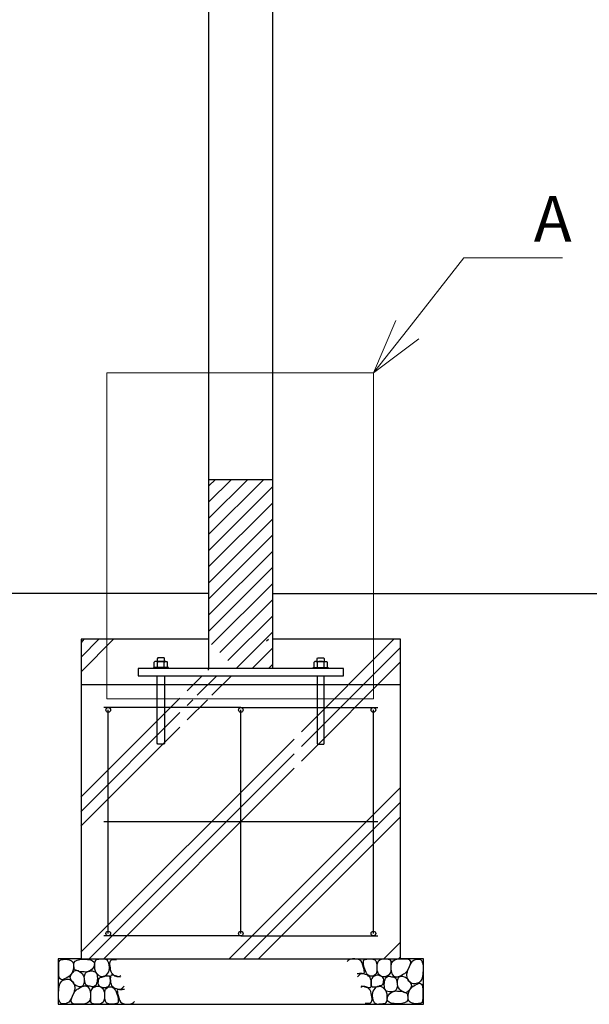
# Model space of a CAD drawing. Extents: x 182862 to 199662, y 8861 to 20741.
# Drawn here: x 189342 to 190591, y 12029 to 14186 of the extents above; entities that cross this region are included whole.
import ezdxf

# ---------------------------------------------------------------- set-up
doc = ezdxf.new("R2010")
doc.units = 0
doc.header["$LTSCALE"] = 50
doc.header["$MEASUREMENT"] = 0
for name, color, linetype, lineweight in [('D-STR-HTXT\u3000旗上げ', 7, 'Continuous', 13), ('D-STR-TXT\u3000文字列', 7, 'Continuous', 13), ('D-STR\u3000構造物外形線', 1, 'Continuous', 25)]:
    doc.layers.add(name, color=color, linetype=linetype, lineweight=lineweight)
doc.styles.add('YOKO_GOTHIC', font='MS Gothic.ttf')

# ---------------------------------------------------------------- blocks, each defined once
blk = doc.blocks.new('_OPEN30')
at = {"color": 0, "linetype": 'ByBlock', "lineweight": -2}
for p, q in [((-1, 0.267949), (0, 0)), ((0, 0), (-1, -0.267949)), ((0, 0), (-1, 0))]:
    blk.add_line(p, q, dxfattribs=at)

msp = doc.modelspace()

# ---------------------------------------------------------------- linework, layer by layer
at = {"layer": 'D-STR-HTXT\u3000旗上げ'}
msp.add_lwpolyline([(190192, 13507.1), (190315.5, 13664.4), (190532, 13664.4)], dxfattribs=at)
at = {"layer": 'D-STR-TXT\u3000文字列', "ltscale": 3}
for p, q in [((189533.1, 13412.7), (190117.9, 13412.7)), ((189533.1, 12698.5), (189533.1, 13412.7)), ((190117.9, 13412.7), (190117.9, 12698.5)), ((190117.9, 12698.5), (189533.1, 12698.5))]:
    msp.add_line(p, q, dxfattribs=at)
at = {"layer": 'D-STR\u3000構造物外形線'}
for p, q in [((189757, 12765.1), (189757, 15829.1)), ((189896.8, 12765.1), (189896.8, 15829.1)), ((189757, 13179.1), (189896.8, 13179.1)), ((189757, 13164.9), (189771.2, 13179.1)), ((189757, 13129.6), (189806.5, 13179.1)), ((189757, 13094.2), (189841.9, 13179.1)), ((189757, 13058.9), (189877.2, 13179.1)), ((189757, 13023.5), (189896.8, 13163.3)), ((189757, 12988.2), (189896.8, 13128)), ((189757, 12952.8), (189896.8, 13092.6)), ((189757, 12917.5), (189896.8, 13057.3)), ((189757, 12882.1), (189896.8, 13021.9)), ((189757, 12846.7), (189896.8, 12986.5)), ((189762.9, 12817.3), (189896.8, 12951.2)), ((189757, 12929.1), (188165.2, 12929.1)), ((189896.8, 12929.1), (191191.4, 12929.1)), ((189780.6, 12799.7), (189896.8, 12915.8)), ((189798.4, 12782.1), (189896.8, 12880.5)), ((189816.8, 12765.1), (189896.8, 12845.1)), ((189757, 12829.1), (189476.9, 12829.1)), ((189476.9, 12829.1), (189476.9, 12129.1)), ((189477.5, 12822.1), (189483.5, 12829.1)), ((189477.5, 12790.1), (189515.5, 12829.1)), ((189477.5, 12758.1), (189547.5, 12829.1)), ((189883.5, 12825.1), (189887.5, 12829.1)), ((190176.9, 12829.1), (189896.8, 12829.1)), ((189959.5, 12626.1), (190162.5, 12829.1)), ((190176.9, 12129.1), (190176.9, 12829.1)), ((189852.1, 12765.1), (189896.8, 12809.8)), ((189959.5, 12594.1), (190176.5, 12811.1)), ((189639, 12780), (189637.3, 12779)), ((189637.3, 12767.1), (189637.3, 12779)), ((189640.9, 12780.4), (189639, 12780)), ((189642.9, 12780), (189640.9, 12780.4)), ((189662.8, 12780.4), (189640.9, 12780.4)), ((189644.6, 12779), (189642.9, 12780)), ((189644.9, 12788), (189643.9, 12786)), ((189643.9, 12786), (189643.9, 12780.4)), ((189644.6, 12779), (189645.8, 12779.5)), ((189644.6, 12767.1), (189644.6, 12779)), ((189658.9, 12788), (189644.9, 12788)), ((189645.8, 12779.5), (189647.8, 12780)), ((189647.8, 12780), (189649.8, 12780.3)), ((189649.8, 12780.3), (189651.9, 12780.4)), ((189651.9, 12780.4), (189653.9, 12780.3)), ((189653.9, 12780.3), (189655.9, 12780)), ((189655.9, 12780), (189657.9, 12779.5)), ((189657.9, 12779.5), (189659.2, 12779)), ((189659.9, 12786), (189658.9, 12788)), ((189659.2, 12779), (189660.9, 12780)), ((189659.2, 12767.1), (189659.2, 12779)), ((189659.9, 12780.4), (189659.9, 12786)), ((189660.9, 12780), (189662.8, 12780.4)), ((189662.8, 12780.4), (189664.8, 12780)), ((189664.8, 12780), (189666.5, 12779)), ((189666.5, 12767.1), (189666.5, 12779)), ((189887.5, 12765.1), (189896.8, 12774.4)), ((189959.5, 12562.1), (190176.5, 12779.1)), ((189989, 12780), (189987.3, 12779)), ((189987.3, 12767.1), (189987.3, 12779)), ((189991, 12780.4), (189989, 12780)), ((189992.9, 12780), (189991, 12780.4)), ((189991, 12780.4), (190012.9, 12780.4)), ((189994.6, 12779), (189992.9, 12780)), ((189993.9, 12786), (189994.9, 12788)), ((189993.9, 12780.4), (189993.9, 12786)), ((189995.9, 12779.5), (189994.6, 12779)), ((189994.6, 12767.1), (189994.6, 12779)), ((189994.9, 12788), (190008.9, 12788)), ((189997.9, 12780), (189995.9, 12779.5)), ((189999.9, 12780.3), (189997.9, 12780)), ((190001.9, 12780.4), (189999.9, 12780.3)), ((190004, 12780.3), (190001.9, 12780.4)), ((190006, 12780), (190004, 12780.3)), ((190008, 12779.5), (190006, 12780)), ((190009.2, 12779), (190008, 12779.5)), ((190008.9, 12788), (190009.9, 12786)), ((190009.2, 12779), (190010.9, 12780)), ((190009.2, 12767.1), (190009.2, 12779)), ((190009.9, 12786), (190009.9, 12780.4)), ((190010.9, 12780), (190012.9, 12780.4)), ((190012.9, 12780.4), (190014.8, 12780)), ((190014.8, 12780), (190016.5, 12779)), ((190016.5, 12767.1), (190016.5, 12779)), ((190051.9, 12765.1), (189601.9, 12765.1)), ((189601.9, 12765.1), (189601.9, 12749.1)), ((189601.9, 12749.1), (190051.9, 12749.1)), ((189637.3, 12767.1), (189635.3, 12767.1)), ((189635.3, 12767.1), (189635.3, 12765.1)), ((189666.5, 12767.1), (189637.3, 12767.1)), ((189643.9, 12601.1), (189643.9, 12749.1)), ((189659.9, 12749.1), (189659.9, 12601.1)), ((189668.5, 12767.1), (189666.5, 12767.1)), ((189668.5, 12765.1), (189668.5, 12767.1)), ((189709.5, 12716.1), (189742.5, 12749.1)), ((189731.5, 12706.1), (189774.5, 12749.1)), ((189754.5, 12761.1), (189756.5, 12763.1)), ((189763.5, 12706.1), (189806.5, 12749.1)), ((189985.3, 12765.1), (189985.3, 12767.1)), ((189985.3, 12767.1), (189987.3, 12767.1)), ((189987.3, 12767.1), (190016.5, 12767.1)), ((189993.9, 12749.1), (189993.9, 12601.1)), ((190009.9, 12601.1), (190009.9, 12749.1)), ((190016.5, 12767.1), (190018.5, 12767.1)), ((190018.5, 12767.1), (190018.5, 12765.1)), ((190051.9, 12749.1), (190051.9, 12765.1)), ((190176.9, 12729.1), (189476.9, 12729.1)), ((189476.5, 12483.1), (189693.5, 12700.1)), ((189709.5, 12684.1), (189721.5, 12696.1)), ((189709.5, 12652.1), (189753.5, 12696.1)), ((189476.5, 12451.1), (189693.5, 12668.1)), ((189826.9, 12679.1), (189526.9, 12679.1)), ((189536.3, 12184.2), (189536.3, 12674)), ((189826.9, 12679.1), (190126.9, 12679.1)), ((189826.9, 12184.1), (189826.9, 12674.1)), ((190117.4, 12184.2), (190117.4, 12674)), ((189476.5, 12419.1), (189693.5, 12636.1)), ((189476.5, 12143.1), (189943.5, 12610.1)), ((189644.9, 12599.1), (189643.9, 12601.1)), ((189658.9, 12599.1), (189644.9, 12599.1)), ((189659.9, 12601.1), (189658.9, 12599.1)), ((189993.9, 12601.1), (189994.9, 12599.1)), ((189994.9, 12599.1), (190008.9, 12599.1)), ((190008.9, 12599.1), (190009.9, 12601.1)), ((189494.5, 12129.1), (189943.5, 12578.1)), ((189526.5, 12129.1), (189943.5, 12546.1)), ((189801.5, 12129.1), (190176.5, 12504.1)), ((189833.5, 12129.1), (190176.5, 12472.1)), ((190126.9, 12429.1), (189526.9, 12429.1)), ((189865.5, 12129.1), (190176.5, 12440.1)), ((189826.9, 12179.1), (189526.9, 12179.1)), ((189826.9, 12179.1), (190126.9, 12179.1)), ((190140.5, 12129.1), (190176.5, 12165.1)), ((189476.9, 12129.1), (189426.9, 12129.1)), ((189426.9, 12129.1), (189426.9, 12029.1)), ((189428.4, 12120.1), (189428.9, 12123.1)), ((189428.9, 12123.1), (189429.9, 12125.1)), ((189429.9, 12125.1), (189430.9, 12125.6)), ((189430.9, 12125.6), (189432.4, 12126.6)), ((189432.4, 12126.6), (189434.4, 12127.1)), ((189434.4, 12127.1), (189437.4, 12127.6)), ((189437.4, 12127.6), (189440.9, 12128.1)), ((189440.9, 12128.1), (189443.9, 12128.1)), ((189443.9, 12128.1), (189447.4, 12127.6)), ((189447.4, 12127.6), (189450.4, 12126.6)), ((189450.4, 12126.6), (189452.9, 12125.6)), ((189452.9, 12125.6), (189455.9, 12124.6)), ((189455.9, 12124.6), (189457.9, 12122.6)), ((189461.4, 12120.6), (189463.9, 12123.6)), ((189463.9, 12123.6), (189467.9, 12126.1)), ((189467.9, 12126.1), (189474.4, 12127.1)), ((189474.4, 12127.1), (189482.9, 12128.1)), ((189476.9, 12129.1), (190176.9, 12129.1)), ((189482.9, 12128.1), (189490.9, 12127.6)), ((189490.9, 12127.6), (189497.4, 12126.6)), ((189497.4, 12126.6), (189501.9, 12124.6)), ((189501.9, 12124.6), (189504.9, 12122.1)), ((189508.4, 12125.1), (189506.9, 12122.6)), ((189509.9, 12126.6), (189508.4, 12125.1)), ((189512.9, 12127.6), (189509.9, 12126.6)), ((189515.4, 12127.6), (189512.9, 12127.6)), ((189518.4, 12128.1), (189515.4, 12127.6)), ((189521.4, 12128.1), (189518.4, 12128.1)), ((189524.4, 12128.1), (189521.4, 12128.1)), ((189527.4, 12128.6), (189524.4, 12128.1)), ((189529.9, 12128.1), (189527.4, 12128.6)), ((189532.4, 12126.6), (189529.9, 12128.1)), ((189534.4, 12125.1), (189532.4, 12126.6)), ((189536.4, 12122.1), (189534.4, 12125.1)), ((189540.4, 12123.6), (189539.9, 12121.6)), ((189541.4, 12124.6), (189540.4, 12123.6)), ((189542.9, 12125.6), (189541.4, 12124.6)), ((189545.9, 12126.6), (189542.9, 12125.6)), ((189549.4, 12126.6), (189545.9, 12126.6)), ((189554.4, 12126.6), (189549.4, 12126.6)), ((190061.9, 12125.1), (190059.9, 12122.6)), ((190064.4, 12126.6), (190061.9, 12125.1)), ((190067.9, 12128.1), (190064.4, 12126.6)), ((190071.9, 12128.6), (190067.9, 12128.1)), ((190076.9, 12128.6), (190071.9, 12128.6)), ((190082.4, 12128.1), (190076.9, 12128.6)), ((190086.9, 12126.6), (190082.4, 12128.1)), ((190090.4, 12123.6), (190086.9, 12126.6)), ((190092.9, 12120.1), (190090.4, 12123.6)), ((190095.4, 12123.6), (190095.9, 12125.1)), ((190095.4, 12121.1), (190095.4, 12123.6)), ((190095.9, 12125.1), (190097.4, 12126.6)), ((190097.4, 12126.6), (190099.4, 12127.6)), ((190099.4, 12127.6), (190102.9, 12128.1)), ((190102.9, 12128.1), (190106.9, 12128.6)), ((190106.9, 12128.6), (190111.4, 12128.6)), ((190111.4, 12128.6), (190116.4, 12128.1)), ((190116.4, 12128.1), (190120.4, 12126.6)), ((190120.4, 12126.6), (190122.9, 12124.1)), ((190122.9, 12124.1), (190124.4, 12120.1)), ((190126.9, 12120.6), (190128.4, 12124.1)), ((190128.4, 12124.1), (190131.4, 12126.6)), ((190131.4, 12126.6), (190134.9, 12128.1)), ((190134.9, 12128.1), (190138.9, 12128.6)), ((190138.9, 12128.6), (190143.4, 12128.6)), ((190143.4, 12128.6), (190147.4, 12128.6)), ((190147.4, 12128.6), (190149.9, 12128.1)), ((190149.9, 12128.1), (190152.4, 12127.6)), ((190152.4, 12127.6), (190153.4, 12126.6)), ((190153.4, 12126.6), (190154.4, 12125.6)), ((190154.4, 12125.6), (190155.4, 12123.6)), ((190155.4, 12123.6), (190155.9, 12120.6)), ((190157.9, 12120.1), (190159.9, 12123.6)), ((190159.9, 12123.6), (190162.9, 12126.1)), ((190162.9, 12126.1), (190166.9, 12127.6)), ((190166.9, 12127.6), (190171.9, 12128.6)), ((190171.9, 12128.6), (190177.9, 12129.1)), ((190172.5, 12129.1), (190176.5, 12133.1)), ((190226.9, 12129.1), (190176.9, 12129.1)), ((190177.9, 12129.1), (190184.4, 12129.1)), ((190184.4, 12129.1), (190189.4, 12129.1)), ((190189.4, 12129.1), (190193.4, 12128.1)), ((190193.4, 12128.1), (190195.9, 12127.1)), ((190195.9, 12127.1), (190197.4, 12125.1)), ((190197.4, 12125.1), (190198.4, 12123.1)), ((190198.4, 12123.1), (190198.4, 12120.6)), ((190201.4, 12121.6), (190203.9, 12124.1)), ((190203.9, 12124.1), (190206.4, 12126.1)), ((190206.4, 12126.1), (190209.4, 12127.6)), ((190209.4, 12127.6), (190212.9, 12128.1)), ((190212.9, 12128.1), (190216.4, 12128.1)), ((190216.4, 12128.1), (190220.4, 12127.1)), ((190220.4, 12127.1), (190223.4, 12124.1)), ((190223.4, 12124.1), (190225.4, 12119.6)), ((190226.9, 12029.1), (190226.9, 12129.1)), ((189427.9, 12116.1), (189428.4, 12120.1)), ((189427.9, 12110.1), (189427.9, 12116.1)), ((189427.9, 12103.6), (189427.9, 12110.1)), ((189427.9, 12096.6), (189427.9, 12103.6)), ((189458.4, 12102.6), (189456.9, 12098.1)), ((189457.9, 12122.6), (189459.4, 12119.6)), ((189459.9, 12107.6), (189458.4, 12102.6)), ((189459.4, 12119.6), (189459.9, 12116.1)), ((189459.9, 12116.1), (189459.9, 12112.1)), ((189459.9, 12112.1), (189459.9, 12107.6)), ((189459.9, 12100.6), (189461.9, 12102.1)), ((189460.9, 12117.1), (189461.4, 12120.6)), ((189460.9, 12113.1), (189460.9, 12117.1)), ((189461.4, 12110.1), (189460.9, 12113.1)), ((189461.9, 12107.6), (189461.4, 12110.1)), ((189462.4, 12105.6), (189461.9, 12107.6)), ((189461.9, 12102.1), (189464.4, 12103.1)), ((189463.4, 12105.1), (189462.4, 12105.6)), ((189463.9, 12104.1), (189463.4, 12105.1)), ((189464.9, 12103.6), (189463.9, 12104.1)), ((189464.4, 12103.1), (189466.9, 12103.6)), ((189466.4, 12103.1), (189464.9, 12103.6)), ((189468.4, 12102.6), (189466.4, 12103.1)), ((189466.9, 12103.6), (189468.9, 12103.1)), ((189470.9, 12102.1), (189468.4, 12102.6)), ((189468.9, 12103.1), (189471.4, 12102.1)), ((189472.9, 12101.1), (189470.9, 12102.1)), ((189471.4, 12102.1), (189473.9, 12100.6)), ((189495.4, 12102.1), (189492.4, 12101.1)), ((189492.4, 12101.1), (189495.9, 12101.6)), ((189498.4, 12104.1), (189495.4, 12102.1)), ((189495.9, 12101.6), (189498.9, 12102.1)), ((189500.9, 12106.1), (189498.4, 12104.1)), ((189498.9, 12102.1), (189501.9, 12102.1)), ((189502.9, 12108.1), (189500.9, 12106.1)), ((189501.9, 12102.1), (189504.9, 12101.1)), ((189504.4, 12111.1), (189502.9, 12108.1)), ((189505.4, 12114.6), (189504.4, 12111.1)), ((189504.9, 12122.1), (189505.9, 12118.6)), ((189505.9, 12118.6), (189505.4, 12114.6)), ((189506.9, 12122.6), (189505.9, 12119.1)), ((189505.9, 12119.1), (189505.9, 12115.1)), ((189505.9, 12115.1), (189505.9, 12110.6)), ((189505.9, 12110.6), (189506.4, 12106.6)), ((189506.4, 12106.6), (189507.4, 12102.6)), ((189507.4, 12102.6), (189509.4, 12099.1)), ((189537.9, 12119.1), (189536.4, 12122.1)), ((189537.4, 12100.6), (189538.4, 12104.1)), ((189538.4, 12115.1), (189537.9, 12119.1)), ((189538.9, 12111.1), (189538.4, 12115.1)), ((189538.4, 12104.1), (189538.9, 12107.6)), ((189538.9, 12107.6), (189538.9, 12111.1)), ((189539.9, 12121.6), (189539.4, 12119.1)), ((189539.4, 12119.1), (189539.4, 12116.1)), ((189539.4, 12116.1), (189539.9, 12112.6)), ((189539.9, 12112.6), (189540.4, 12109.1)), ((189540.4, 12109.1), (189540.9, 12105.1)), ((189540.9, 12105.1), (189541.9, 12101.1)), ((190094.4, 12114.6), (190092.9, 12120.1)), ((190095.9, 12109.6), (190094.4, 12114.6)), ((190095.4, 12118.1), (190095.4, 12121.1)), ((190095.9, 12114.6), (190095.4, 12118.1)), ((190096.9, 12110.1), (190095.9, 12114.6)), ((190096.9, 12105.6), (190095.9, 12109.6)), ((190098.4, 12106.1), (190096.9, 12110.1)), ((190097.4, 12102.1), (190096.9, 12105.6)), ((190097.9, 12099.6), (190097.4, 12102.1)), ((190099.9, 12102.1), (190098.4, 12106.1)), ((190101.4, 12099.1), (190099.9, 12102.1)), ((190124.4, 12120.1), (190124.9, 12115.1)), ((190124.9, 12102.6), (190124.4, 12099.6)), ((190124.9, 12115.1), (190124.9, 12110.1)), ((190124.9, 12110.1), (190124.9, 12106.1)), ((190124.9, 12106.1), (190124.9, 12102.6)), ((190125.4, 12116.1), (190126.9, 12120.6)), ((190125.4, 12111.6), (190125.4, 12116.1)), ((190125.4, 12107.1), (190125.4, 12111.6)), ((190125.9, 12103.1), (190125.4, 12107.1)), ((190126.9, 12099.6), (190125.9, 12103.1)), ((190155.4, 12102.6), (190154.9, 12099.1)), ((190155.9, 12107.1), (190155.4, 12102.6)), ((190155.9, 12120.6), (190155.9, 12116.6)), ((190155.9, 12116.6), (190155.9, 12111.6)), ((190155.9, 12111.6), (190155.9, 12107.1)), ((190156.4, 12113.6), (190156.9, 12117.1)), ((190156.4, 12109.6), (190156.4, 12113.6)), ((190156.4, 12106.1), (190156.4, 12109.6)), ((190156.9, 12102.1), (190156.4, 12106.1)), ((190156.9, 12117.1), (190157.9, 12120.1)), ((190157.9, 12098.6), (190156.9, 12102.1)), ((190191.9, 12103.1), (190189.9, 12100.1)), ((190193.9, 12106.6), (190191.9, 12103.1)), ((190191.9, 12100.1), (190192.9, 12104.1)), ((190192.9, 12104.1), (190194.9, 12108.6)), ((190195.4, 12110.1), (190193.9, 12106.6)), ((190194.9, 12108.6), (190196.4, 12112.1)), ((190197.4, 12114.1), (190195.4, 12110.1)), ((190196.4, 12112.1), (190197.9, 12115.6)), ((190197.9, 12117.6), (190197.4, 12114.1)), ((190198.4, 12120.6), (190197.9, 12117.6)), ((190197.9, 12115.6), (190199.9, 12119.1)), ((190199.9, 12119.1), (190201.4, 12121.6)), ((190225.4, 12119.6), (190226.4, 12113.1)), ((190226.4, 12104.6), (190225.9, 12096.6)), ((190226.4, 12113.1), (190226.4, 12104.6)), ((189428.4, 12091.1), (189427.9, 12096.6)), ((189429.4, 12087.1), (189428.4, 12091.1)), ((189430.9, 12084.6), (189429.4, 12087.1)), ((189432.9, 12083.6), (189430.9, 12084.6)), ((189434.9, 12083.1), (189432.9, 12083.6)), ((189432.9, 12078.1), (189436.4, 12081.1)), ((189437.4, 12083.6), (189434.9, 12083.1)), ((189436.4, 12081.1), (189439.4, 12082.6)), ((189440.4, 12084.6), (189437.4, 12083.6)), ((189439.4, 12082.6), (189442.9, 12083.6)), ((189443.9, 12086.1), (189440.4, 12084.6)), ((189442.9, 12083.6), (189445.9, 12084.1)), ((189447.9, 12088.6), (189443.9, 12086.1)), ((189445.9, 12084.1), (189448.9, 12084.1)), ((189451.4, 12091.1), (189447.9, 12088.6)), ((189448.9, 12084.1), (189451.9, 12083.6)), ((189454.4, 12094.1), (189451.4, 12091.1)), ((189451.9, 12083.6), (189454.4, 12082.1)), ((189452.9, 12088.6), (189453.4, 12090.6)), ((189452.9, 12087.1), (189452.9, 12088.6)), ((189453.4, 12086.1), (189452.9, 12087.1)), ((189453.4, 12090.6), (189454.4, 12093.1)), ((189453.9, 12084.6), (189453.4, 12086.1)), ((189454.9, 12083.1), (189453.9, 12084.6)), ((189456.9, 12098.1), (189454.4, 12094.1)), ((189454.4, 12093.1), (189456.4, 12096.1)), ((189454.4, 12082.1), (189456.4, 12080.6)), ((189455.9, 12081.1), (189454.9, 12083.1)), ((189457.4, 12079.1), (189455.9, 12081.1)), ((189456.4, 12096.1), (189457.9, 12098.6)), ((189456.4, 12080.6), (189458.4, 12078.6)), ((189457.9, 12098.6), (189459.9, 12100.6)), ((189475.4, 12100.6), (189472.9, 12101.1)), ((189473.9, 12100.6), (189476.4, 12098.6)), ((189478.4, 12100.6), (189475.4, 12100.6)), ((189476.4, 12098.6), (189479.4, 12096.1)), ((189480.9, 12100.1), (189478.4, 12100.6)), ((189479.4, 12096.1), (189481.4, 12092.6)), ((189483.9, 12100.1), (189480.9, 12100.1)), ((189481.4, 12092.6), (189482.9, 12089.1)), ((189482.9, 12089.1), (189483.9, 12085.6)), ((189483.9, 12081.1), (189483.4, 12077.1)), ((189486.4, 12099.6), (189483.9, 12100.1)), ((189483.9, 12089.6), (189484.9, 12093.6)), ((189484.4, 12084.6), (189483.9, 12089.6)), ((189483.9, 12085.6), (189483.9, 12081.1)), ((189484.9, 12079.1), (189484.4, 12084.6)), ((189484.9, 12093.6), (189486.4, 12097.1)), ((189489.4, 12100.1), (189486.4, 12099.6)), ((189486.4, 12097.1), (189488.9, 12099.6)), ((189488.9, 12099.6), (189492.4, 12101.1)), ((189492.4, 12101.1), (189489.4, 12100.1)), ((189504.9, 12101.1), (189507.4, 12100.6)), ((189507.4, 12100.6), (189508.9, 12098.6)), ((189508.9, 12098.6), (189510.9, 12096.6)), ((189509.4, 12099.1), (189511.4, 12096.6)), ((189510.9, 12096.6), (189511.9, 12093.6)), ((189511.4, 12096.6), (189513.4, 12094.1)), ((189511.9, 12093.6), (189512.4, 12090.1)), ((189512.4, 12081.6), (189511.9, 12078.1)), ((189512.4, 12090.1), (189512.9, 12086.1)), ((189512.9, 12086.1), (189512.4, 12081.6)), ((189513.4, 12094.1), (189515.9, 12092.1)), ((189514.4, 12081.1), (189513.9, 12078.6)), ((189514.9, 12083.6), (189514.4, 12081.1)), ((189515.9, 12085.6), (189514.9, 12083.6)), ((189515.9, 12092.1), (189518.9, 12090.6)), ((189517.4, 12086.6), (189515.9, 12085.6)), ((189518.9, 12087.6), (189517.4, 12086.6)), ((189518.9, 12090.6), (189521.9, 12090.1)), ((189520.4, 12087.6), (189518.9, 12087.6)), ((189522.4, 12088.1), (189520.4, 12087.6)), ((189521.9, 12090.1), (189525.4, 12090.6)), ((189524.4, 12089.1), (189522.4, 12088.1)), ((189526.9, 12089.6), (189524.4, 12089.1)), ((189525.4, 12090.6), (189528.4, 12091.1)), ((189529.9, 12090.6), (189526.9, 12089.6)), ((189528.4, 12091.1), (189531.4, 12092.6)), ((189532.4, 12091.1), (189529.9, 12090.6)), ((189531.4, 12092.6), (189533.4, 12094.6)), ((189534.4, 12091.1), (189532.4, 12091.1)), ((189533.4, 12094.6), (189535.4, 12097.1)), ((189536.4, 12091.1), (189534.4, 12091.1)), ((189535.4, 12097.1), (189537.4, 12100.6)), ((189537.9, 12091.1), (189536.4, 12091.1)), ((189539.4, 12090.6), (189537.9, 12091.1)), ((189539.9, 12089.1), (189539.4, 12090.6)), ((189540.9, 12087.6), (189539.9, 12089.1)), ((189540.9, 12085.1), (189540.9, 12087.6)), ((189541.4, 12087.6), (189540.9, 12084.6)), ((189541.4, 12082.6), (189540.9, 12085.1)), ((189540.9, 12084.6), (189541.4, 12081.1)), ((189541.9, 12091.6), (189541.4, 12090.1)), ((189541.4, 12090.1), (189541.4, 12087.6)), ((189541.4, 12079.1), (189541.4, 12082.6)), ((189541.4, 12081.1), (189541.4, 12077.1)), ((189541.9, 12101.1), (189543.4, 12098.1)), ((189542.9, 12092.6), (189541.9, 12091.6)), ((189543.9, 12092.6), (189542.9, 12092.6)), ((189543.4, 12098.1), (189545.4, 12095.6)), ((189544.9, 12092.6), (189543.9, 12092.6)), ((189546.9, 12092.6), (189544.9, 12092.6)), ((189545.4, 12095.6), (189547.9, 12093.6)), ((189549.4, 12092.1), (189546.9, 12092.6)), ((189547.9, 12093.6), (189549.9, 12091.6)), ((189552.4, 12091.6), (189549.4, 12092.1)), ((189549.9, 12091.6), (189552.9, 12090.6)), ((189554.9, 12090.6), (189552.4, 12091.6)), ((189552.9, 12090.6), (189555.4, 12090.1)), ((189557.9, 12089.6), (189554.9, 12090.6)), ((189555.4, 12090.1), (189558.4, 12090.1)), ((189560.4, 12089.1), (189557.9, 12089.6)), ((189558.4, 12090.1), (189561.4, 12091.1)), ((189563.4, 12088.6), (189560.4, 12089.1)), ((189561.4, 12091.1), (189563.9, 12092.1)), ((190081.9, 12096.6), (190084.4, 12096.6)), ((190085.4, 12092.1), (190082.9, 12089.6)), ((190084.4, 12096.6), (190085.9, 12096.6)), ((190087.4, 12094.1), (190085.4, 12092.1)), ((190085.9, 12096.6), (190087.9, 12097.1)), ((190089.9, 12095.6), (190087.4, 12094.1)), ((190087.9, 12097.1), (190089.4, 12097.1)), ((190089.4, 12097.1), (190090.9, 12097.1)), ((190092.4, 12096.1), (190089.9, 12095.6)), ((190090.9, 12097.1), (190092.4, 12097.1)), ((190092.4, 12097.1), (190093.4, 12096.6)), ((190094.9, 12095.6), (190092.4, 12096.1)), ((190093.4, 12096.6), (190094.9, 12096.6)), ((190094.9, 12096.6), (190095.9, 12096.6)), ((190097.9, 12095.1), (190094.9, 12095.6)), ((190095.9, 12096.6), (190096.9, 12097.1)), ((190096.9, 12097.1), (190097.4, 12097.6)), ((190097.4, 12098.1), (190097.9, 12099.6)), ((190097.4, 12097.6), (190097.4, 12098.1)), ((190100.4, 12094.6), (190097.9, 12095.1)), ((190102.9, 12093.6), (190100.4, 12094.6)), ((190103.4, 12096.1), (190101.4, 12099.1)), ((190104.9, 12092.6), (190102.9, 12093.6)), ((190105.4, 12093.6), (190103.4, 12096.1)), ((190106.9, 12091.1), (190104.9, 12092.6)), ((190107.9, 12092.1), (190105.4, 12093.6)), ((190108.9, 12089.6), (190106.9, 12091.1)), ((190109.9, 12091.1), (190107.9, 12092.1)), ((190110.4, 12087.6), (190108.9, 12089.6)), ((190112.4, 12090.6), (190109.9, 12091.1)), ((190111.4, 12084.6), (190110.4, 12087.6)), ((190112.4, 12081.1), (190111.4, 12084.6)), ((190114.9, 12090.6), (190112.4, 12090.6)), ((190112.9, 12083.1), (190112.4, 12079.1)), ((190112.4, 12077.1), (190112.4, 12081.1)), ((190113.9, 12085.6), (190112.9, 12083.1)), ((190115.4, 12088.1), (190113.9, 12085.6)), ((190116.9, 12091.1), (190114.9, 12090.6)), ((190117.4, 12090.1), (190115.4, 12088.1)), ((190119.4, 12092.6), (190116.9, 12091.1)), ((190119.9, 12091.1), (190117.4, 12090.1)), ((190120.9, 12093.6), (190119.4, 12092.6)), ((190122.9, 12092.1), (190119.9, 12091.1)), ((190122.4, 12095.1), (190120.9, 12093.6)), ((190123.4, 12096.1), (190122.4, 12095.1)), ((190125.9, 12092.6), (190122.9, 12092.1)), ((190123.9, 12097.6), (190123.4, 12096.1)), ((190124.4, 12099.6), (190123.9, 12097.6)), ((190128.4, 12092.6), (190125.9, 12092.6)), ((190128.4, 12096.1), (190126.9, 12099.6)), ((190130.4, 12093.6), (190128.4, 12096.1)), ((190131.4, 12091.6), (190128.4, 12092.6)), ((190132.9, 12091.6), (190130.4, 12093.6)), ((190133.9, 12090.6), (190131.4, 12091.6)), ((190134.9, 12090.1), (190132.9, 12091.6)), ((190136.4, 12089.6), (190133.9, 12090.6)), ((190137.9, 12089.6), (190134.9, 12090.1)), ((190138.4, 12087.6), (190136.4, 12089.6)), ((190140.4, 12089.1), (190137.9, 12089.6)), ((190139.9, 12085.6), (190138.4, 12087.6)), ((190140.4, 12082.6), (190139.9, 12085.6)), ((190139.9, 12079.6), (190140.4, 12082.6)), ((190143.4, 12089.6), (190140.4, 12089.1)), ((190141.4, 12076.6), (190141.9, 12080.1)), ((190141.9, 12080.1), (190142.9, 12083.6)), ((190142.9, 12083.6), (190143.9, 12086.1)), ((190145.9, 12090.6), (190143.4, 12089.6)), ((190143.9, 12086.1), (190145.4, 12087.6)), ((190145.4, 12087.6), (190147.4, 12089.1)), ((190148.4, 12091.6), (190145.9, 12090.6)), ((190147.4, 12089.1), (190149.4, 12090.1)), ((190150.4, 12092.6), (190148.4, 12091.6)), ((190149.4, 12090.1), (190151.4, 12090.6)), ((190151.9, 12094.1), (190150.4, 12092.6)), ((190151.4, 12090.6), (190153.4, 12090.6)), ((190153.4, 12096.6), (190151.9, 12094.1)), ((190154.9, 12099.1), (190153.4, 12096.6)), ((190153.4, 12090.6), (190154.9, 12090.1)), ((190154.9, 12090.1), (190156.9, 12089.6)), ((190156.9, 12089.6), (190158.9, 12089.1)), ((190158.9, 12095.6), (190157.9, 12098.6)), ((190160.4, 12093.1), (190158.9, 12095.6)), ((190158.9, 12089.1), (190160.9, 12089.1)), ((190161.9, 12091.1), (190160.4, 12093.1)), ((190160.9, 12089.1), (190162.4, 12088.6)), ((190163.4, 12089.6), (190161.9, 12091.1)), ((190162.4, 12088.6), (190163.9, 12088.1)), ((190165.4, 12089.1), (190163.4, 12089.6)), ((190163.9, 12088.1), (190165.4, 12087.6)), ((190167.4, 12088.6), (190165.4, 12089.1)), ((190165.4, 12087.6), (190166.9, 12085.6)), ((190166.9, 12085.6), (190167.9, 12083.1)), ((190169.4, 12088.6), (190167.4, 12088.6)), ((190167.9, 12083.1), (190168.9, 12079.1)), ((190171.9, 12089.1), (190169.4, 12088.6)), ((190169.9, 12077.1), (190170.4, 12081.1)), ((190170.4, 12081.1), (190171.9, 12085.6)), ((190173.9, 12089.6), (190171.9, 12089.1)), ((190171.9, 12085.6), (190173.4, 12088.6)), ((190173.4, 12088.6), (190175.9, 12090.1)), ((190176.4, 12091.1), (190173.9, 12089.6)), ((190175.9, 12090.1), (190178.4, 12091.1)), ((190178.9, 12092.1), (190176.4, 12091.1)), ((190178.4, 12091.1), (190181.4, 12090.6)), ((190181.4, 12093.6), (190178.9, 12092.1)), ((190183.4, 12095.1), (190181.4, 12093.6)), ((190181.4, 12090.6), (190184.9, 12089.6)), ((190185.4, 12096.1), (190183.4, 12095.1)), ((190184.9, 12089.6), (190187.9, 12088.6)), ((190187.9, 12098.1), (190185.4, 12096.1)), ((190189.9, 12100.1), (190187.9, 12098.1)), ((190187.9, 12088.6), (190190.4, 12086.6)), ((190190.4, 12086.6), (190192.9, 12084.6)), ((190190.9, 12096.1), (190191.9, 12100.1)), ((190190.9, 12092.6), (190190.9, 12096.1)), ((190191.4, 12088.6), (190190.9, 12092.6)), ((190191.9, 12085.1), (190191.4, 12088.6)), ((190193.4, 12082.1), (190191.9, 12085.1)), ((190192.9, 12084.6), (190194.4, 12081.6)), ((190195.4, 12079.6), (190193.4, 12082.1)), ((190194.4, 12081.6), (190196.4, 12079.1)), ((190220.9, 12080.1), (190217.4, 12077.1)), ((190223.4, 12084.1), (190220.9, 12080.1)), ((190224.9, 12089.6), (190223.4, 12084.1)), ((190225.9, 12096.6), (190224.9, 12089.6)), ((189427.4, 12053.6), (189427.9, 12061.6)), ((189427.9, 12061.6), (189428.9, 12068.6)), ((189428.9, 12068.6), (189430.4, 12074.1)), ((189430.4, 12074.1), (189432.9, 12078.1)), ((189459.4, 12076.6), (189457.4, 12079.1)), ((189458.4, 12078.6), (189460.4, 12076.1)), ((189460.9, 12073.6), (189459.4, 12076.6)), ((189460.4, 12076.1), (189461.9, 12073.1)), ((189463.4, 12071.6), (189460.9, 12073.6)), ((189461.9, 12073.1), (189462.4, 12069.6)), ((189462.9, 12062.1), (189461.9, 12058.1)), ((189462.4, 12069.6), (189462.9, 12065.6)), ((189462.9, 12065.6), (189462.9, 12062.1)), ((189465.9, 12069.6), (189463.4, 12071.6)), ((189463.9, 12058.1), (189465.9, 12060.1)), ((189468.9, 12068.6), (189465.9, 12069.6)), ((189465.9, 12060.1), (189468.4, 12062.1)), ((189468.4, 12062.1), (189470.4, 12063.1)), ((189472.4, 12067.6), (189468.9, 12068.6)), ((189470.4, 12063.1), (189472.4, 12064.6)), ((189475.4, 12067.1), (189472.4, 12067.6)), ((189472.4, 12064.6), (189474.9, 12066.1)), ((189474.9, 12066.1), (189477.4, 12067.1)), ((189477.9, 12068.1), (189475.4, 12067.1)), ((189477.4, 12067.1), (189479.9, 12068.6)), ((189480.4, 12069.6), (189477.9, 12068.1)), ((189479.9, 12068.6), (189481.9, 12069.1)), ((189481.9, 12072.6), (189480.4, 12069.6)), ((189483.4, 12077.1), (189481.9, 12072.6)), ((189481.9, 12069.1), (189484.4, 12069.6)), ((189484.4, 12069.6), (189486.4, 12069.6)), ((189485.9, 12075.1), (189484.9, 12079.1)), ((189486.9, 12072.6), (189485.9, 12075.1)), ((189486.4, 12069.6), (189488.4, 12069.1)), ((189488.4, 12070.6), (189486.9, 12072.6)), ((189489.9, 12070.1), (189488.4, 12070.6)), ((189488.4, 12069.1), (189490.4, 12068.6)), ((189491.4, 12069.6), (189489.9, 12070.1)), ((189490.4, 12068.6), (189491.9, 12067.1)), ((189492.9, 12069.1), (189491.4, 12069.6)), ((189491.9, 12067.1), (189493.4, 12065.1)), ((189494.9, 12069.1), (189492.9, 12069.1)), ((189493.4, 12065.1), (189494.9, 12062.6)), ((189496.9, 12068.6), (189494.9, 12069.1)), ((189494.9, 12062.6), (189495.9, 12059.6)), ((189495.9, 12059.6), (189496.9, 12056.1)), ((189498.9, 12068.1), (189496.9, 12068.6)), ((189498.4, 12055.6), (189498.9, 12059.1)), ((189500.4, 12067.6), (189498.9, 12068.1)), ((189498.9, 12059.1), (189500.4, 12061.6)), ((189502.4, 12067.6), (189500.4, 12067.6)), ((189500.4, 12061.6), (189501.9, 12064.1)), ((189501.9, 12064.1), (189503.4, 12065.6)), ((189504.4, 12068.1), (189502.4, 12067.6)), ((189503.4, 12065.6), (189505.4, 12066.6)), ((189506.4, 12069.1), (189504.4, 12068.1)), ((189505.4, 12066.6), (189507.9, 12067.6)), ((189508.4, 12070.6), (189506.4, 12069.1)), ((189507.9, 12067.6), (189510.4, 12068.6)), ((189509.9, 12072.1), (189508.4, 12070.6)), ((189510.9, 12074.6), (189509.9, 12072.1)), ((189510.4, 12068.6), (189513.4, 12069.1)), ((189511.9, 12078.1), (189510.9, 12074.6)), ((189513.9, 12078.6), (189513.4, 12075.6)), ((189513.4, 12075.6), (189513.9, 12072.6)), ((189513.4, 12069.1), (189515.9, 12068.6)), ((189513.9, 12072.6), (189515.4, 12070.6)), ((189515.4, 12070.6), (189517.4, 12068.6)), ((189515.9, 12068.6), (189518.9, 12068.1)), ((189517.4, 12068.6), (189519.9, 12067.6)), ((189518.9, 12068.1), (189520.9, 12066.6)), ((189519.9, 12067.6), (189522.4, 12066.6)), ((189520.9, 12066.6), (189523.4, 12064.6)), ((189522.4, 12066.6), (189525.4, 12065.6)), ((189523.4, 12064.6), (189525.4, 12062.1)), ((189525.4, 12065.6), (189527.9, 12065.6)), ((189525.4, 12062.1), (189526.9, 12058.6)), ((189526.9, 12058.6), (189527.9, 12055.1)), ((189527.9, 12065.6), (189530.9, 12066.1)), ((189528.9, 12055.6), (189529.4, 12058.6)), ((189529.4, 12058.6), (189529.9, 12060.6)), ((189529.9, 12060.6), (189530.4, 12062.1)), ((189530.4, 12062.1), (189531.4, 12063.1)), ((189530.9, 12066.1), (189533.9, 12067.1)), ((189531.4, 12063.1), (189532.9, 12064.6)), ((189532.9, 12064.6), (189534.4, 12065.6)), ((189533.9, 12067.1), (189536.4, 12068.1)), ((189534.4, 12065.6), (189536.9, 12067.1)), ((189536.4, 12068.1), (189538.4, 12070.1)), ((189536.9, 12067.1), (189538.9, 12067.6)), ((189538.4, 12070.1), (189539.9, 12072.6)), ((189538.9, 12067.6), (189541.4, 12067.6)), ((189539.9, 12072.6), (189540.9, 12075.1)), ((189540.9, 12075.1), (189541.4, 12079.1)), ((189541.4, 12077.1), (189542.4, 12073.6)), ((189541.4, 12067.6), (189543.9, 12067.1)), ((189542.4, 12073.6), (189543.4, 12070.6)), ((189543.4, 12070.6), (189544.9, 12068.6)), ((189543.9, 12067.1), (189545.9, 12066.1)), ((189544.9, 12068.6), (189546.9, 12067.1)), ((189545.9, 12066.1), (189548.4, 12064.6)), ((189546.9, 12067.1), (189548.9, 12065.6)), ((189548.4, 12064.6), (189550.4, 12062.1)), ((189548.9, 12065.6), (189550.9, 12064.6)), ((189550.4, 12062.1), (189552.4, 12059.1)), ((189550.9, 12064.6), (189553.4, 12063.6)), ((189552.4, 12059.1), (189553.9, 12056.1)), ((189553.4, 12063.6), (189555.9, 12063.1)), ((189555.9, 12063.1), (189558.9, 12062.6)), ((189556.4, 12060.1), (189555.9, 12058.6)), ((189555.9, 12058.6), (189556.4, 12056.1)), ((189556.9, 12061.1), (189556.4, 12060.6)), ((189556.4, 12060.6), (189556.4, 12060.1)), ((189557.9, 12061.6), (189556.9, 12061.1)), ((189558.9, 12061.6), (189557.9, 12061.6)), ((189558.9, 12062.6), (189561.4, 12062.1)), ((189560.4, 12061.6), (189558.9, 12061.6)), ((189561.4, 12061.1), (189560.4, 12061.6)), ((189561.4, 12062.1), (189563.9, 12062.6)), ((189562.9, 12061.1), (189561.4, 12061.1)), ((189564.4, 12061.1), (189562.9, 12061.1)), ((189563.9, 12062.6), (189566.4, 12064.1)), ((189565.9, 12061.1), (189564.4, 12061.1)), ((189567.9, 12061.6), (189565.9, 12061.1)), ((189566.4, 12064.1), (189568.4, 12066.1)), ((189569.4, 12061.6), (189567.9, 12061.6)), ((189568.4, 12066.1), (189570.9, 12068.6)), ((189571.9, 12061.6), (189569.4, 12061.6)), ((190092.4, 12067.1), (190089.9, 12066.1)), ((190090.4, 12069.6), (190093.4, 12069.1)), ((190095.4, 12068.1), (190092.4, 12067.1)), ((190093.4, 12069.1), (190095.9, 12068.6)), ((190098.4, 12068.1), (190095.4, 12068.1)), ((190095.9, 12068.6), (190098.9, 12067.6)), ((190100.9, 12067.6), (190098.4, 12068.1)), ((190098.9, 12067.6), (190101.4, 12066.6)), ((190103.9, 12066.6), (190100.9, 12067.6)), ((190101.4, 12066.6), (190104.4, 12066.1)), ((190105.9, 12064.6), (190103.9, 12066.6)), ((190104.4, 12066.1), (190106.9, 12065.6)), ((190108.4, 12062.6), (190105.9, 12064.6)), ((190106.9, 12065.6), (190108.9, 12065.6)), ((190110.4, 12060.1), (190108.4, 12062.6)), ((190108.9, 12065.6), (190109.9, 12065.6)), ((190109.9, 12065.6), (190110.9, 12065.6)), ((190111.9, 12057.1), (190110.4, 12060.1)), ((190110.9, 12065.6), (190111.9, 12066.6)), ((190111.9, 12066.6), (190112.4, 12068.1)), ((190112.4, 12079.1), (190112.4, 12075.6)), ((190112.9, 12073.6), (190112.4, 12077.1)), ((190112.4, 12075.6), (190112.9, 12073.1)), ((190112.4, 12070.6), (190112.9, 12073.6)), ((190112.4, 12068.1), (190112.4, 12070.6)), ((190112.9, 12073.1), (190112.9, 12070.6)), ((190112.9, 12070.6), (190113.9, 12069.1)), ((190113.9, 12069.1), (190114.4, 12067.6)), ((190114.4, 12067.6), (190115.9, 12067.1)), ((190115.9, 12067.1), (190117.4, 12067.1)), ((190118.4, 12061.1), (190116.4, 12057.6)), ((190117.4, 12067.1), (190119.4, 12067.1)), ((190120.4, 12063.6), (190118.4, 12061.1)), ((190119.4, 12067.1), (190121.4, 12067.1)), ((190122.4, 12065.6), (190120.4, 12063.6)), ((190121.4, 12067.1), (190123.9, 12067.6)), ((190125.4, 12067.1), (190122.4, 12065.6)), ((190123.9, 12067.6), (190126.9, 12068.6)), ((190128.4, 12067.6), (190125.4, 12067.1)), ((190126.9, 12068.6), (190129.4, 12069.1)), ((190131.9, 12068.1), (190128.4, 12067.6)), ((190129.4, 12069.1), (190131.4, 12070.1)), ((190131.4, 12070.1), (190133.4, 12070.6)), ((190134.9, 12067.6), (190131.9, 12068.1)), ((190133.4, 12070.6), (190134.9, 12070.6)), ((190134.9, 12070.6), (190136.4, 12071.6)), ((190137.9, 12066.1), (190134.9, 12067.6)), ((190136.4, 12071.6), (190137.9, 12072.6)), ((190137.9, 12072.6), (190138.9, 12074.6)), ((190140.4, 12064.1), (190137.9, 12066.1)), ((190138.9, 12074.6), (190139.4, 12077.1)), ((190139.4, 12077.1), (190139.9, 12079.6)), ((190142.4, 12061.6), (190140.4, 12064.1)), ((190140.9, 12072.1), (190141.4, 12076.6)), ((190141.4, 12068.1), (190140.9, 12072.1)), ((190141.9, 12064.6), (190141.4, 12068.1)), ((190142.9, 12061.6), (190141.9, 12064.6)), ((190144.4, 12059.1), (190142.4, 12061.6)), ((190144.9, 12059.6), (190142.9, 12061.6)), ((190146.4, 12055.6), (190144.4, 12059.1)), ((190146.4, 12057.6), (190144.9, 12059.6)), ((190164.9, 12058.6), (190161.4, 12057.1)), ((190164.4, 12058.1), (190167.4, 12058.6)), ((190167.4, 12061.1), (190164.9, 12058.6)), ((190168.9, 12064.6), (190167.4, 12061.1)), ((190167.4, 12058.6), (190169.9, 12058.1)), ((190168.9, 12079.1), (190169.4, 12073.6)), ((190169.9, 12068.6), (190168.9, 12064.6)), ((190169.4, 12073.6), (190169.9, 12068.6)), ((190169.9, 12072.6), (190169.9, 12077.1)), ((190170.9, 12069.1), (190169.9, 12072.6)), ((190172.4, 12065.6), (190170.9, 12069.1)), ((190174.4, 12062.1), (190172.4, 12065.6)), ((190177.4, 12059.6), (190174.4, 12062.1)), ((190179.9, 12057.6), (190177.4, 12059.6)), ((190195.9, 12059.6), (190193.9, 12057.6)), ((190197.4, 12077.6), (190195.4, 12079.6)), ((190195.4, 12055.6), (190196.9, 12060.1)), ((190197.4, 12062.1), (190195.9, 12059.6)), ((190196.4, 12079.1), (190197.9, 12077.1)), ((190196.9, 12060.1), (190199.4, 12064.1)), ((190199.4, 12076.1), (190197.4, 12077.6)), ((190199.4, 12065.1), (190197.4, 12062.1)), ((190197.9, 12077.1), (190198.9, 12075.1)), ((190198.9, 12075.1), (190199.9, 12073.6)), ((190201.9, 12074.6), (190199.4, 12076.1)), ((190200.4, 12067.6), (190199.4, 12065.1)), ((190199.4, 12064.1), (190202.4, 12067.1)), ((190199.9, 12073.6), (190200.4, 12072.1)), ((190200.4, 12072.1), (190200.9, 12071.1)), ((190200.9, 12069.6), (190200.4, 12067.6)), ((190200.9, 12071.1), (190200.9, 12069.6)), ((190204.9, 12074.1), (190201.9, 12074.6)), ((190202.4, 12067.1), (190205.9, 12069.6)), ((190207.9, 12074.1), (190204.9, 12074.1)), ((190205.9, 12069.6), (190209.9, 12072.1)), ((190210.9, 12074.6), (190207.9, 12074.1)), ((190209.9, 12072.1), (190213.4, 12073.6)), ((190214.4, 12075.6), (190210.9, 12074.6)), ((190213.4, 12073.6), (190216.4, 12074.6)), ((190217.4, 12077.1), (190214.4, 12075.6)), ((190216.4, 12074.6), (190218.9, 12075.1)), ((190218.9, 12075.1), (190220.9, 12074.6)), ((190220.9, 12074.6), (190222.9, 12073.6)), ((190222.9, 12073.6), (190224.4, 12071.1)), ((190224.4, 12071.1), (190225.4, 12067.1)), ((190225.4, 12067.1), (190225.9, 12061.6)), ((190225.9, 12061.6), (190225.9, 12054.6)), ((189427.4, 12045.1), (189427.4, 12053.6)), ((189428.4, 12038.6), (189427.4, 12045.1)), ((189430.4, 12034.1), (189428.4, 12038.6)), ((189453.9, 12039.1), (189452.4, 12036.6)), ((189455.9, 12042.6), (189453.9, 12039.1)), ((189455.4, 12037.6), (189455.9, 12040.6)), ((189455.4, 12035.1), (189455.4, 12037.6)), ((189457.4, 12046.1), (189455.9, 12042.6)), ((189455.9, 12040.6), (189456.4, 12044.1)), ((189456.4, 12044.1), (189458.4, 12048.1)), ((189458.9, 12049.6), (189457.4, 12046.1)), ((189458.4, 12048.1), (189459.9, 12051.6)), ((189460.9, 12054.1), (189458.9, 12049.6)), ((189459.9, 12051.6), (189461.9, 12055.1)), ((189461.9, 12058.1), (189460.9, 12054.1)), ((189461.9, 12055.1), (189463.9, 12058.1)), ((189495.9, 12038.1), (189493.9, 12034.6)), ((189496.9, 12041.1), (189495.9, 12038.1)), ((189496.9, 12056.1), (189497.4, 12052.1)), ((189497.4, 12044.6), (189496.9, 12041.1)), ((189497.4, 12052.1), (189497.4, 12048.6)), ((189497.4, 12048.6), (189497.4, 12044.6)), ((189497.9, 12051.1), (189498.4, 12055.6)), ((189497.9, 12046.6), (189497.9, 12051.1)), ((189497.9, 12041.6), (189497.9, 12046.6)), ((189497.9, 12037.6), (189497.9, 12041.6)), ((189498.4, 12034.6), (189497.9, 12037.6)), ((189526.9, 12037.6), (189525.4, 12034.1)), ((189528.4, 12042.1), (189526.9, 12037.6)), ((189527.9, 12055.1), (189528.4, 12051.1)), ((189528.4, 12051.1), (189528.4, 12046.6)), ((189528.4, 12046.6), (189528.4, 12042.1)), ((189528.9, 12052.1), (189528.9, 12055.6)), ((189528.9, 12048.1), (189528.9, 12052.1)), ((189528.9, 12043.1), (189528.9, 12048.1)), ((189529.4, 12038.1), (189528.9, 12043.1)), ((189530.9, 12034.1), (189529.4, 12038.1)), ((189553.9, 12056.1), (189555.4, 12052.1)), ((189555.4, 12052.1), (189556.9, 12048.1)), ((189556.4, 12056.1), (189556.9, 12052.6)), ((189556.9, 12052.6), (189557.9, 12048.6)), ((189556.9, 12048.1), (189557.9, 12043.6)), ((189557.9, 12048.6), (189559.4, 12043.6)), ((189557.9, 12043.6), (189558.4, 12040.1)), ((189558.4, 12040.1), (189558.4, 12037.1)), ((189558.4, 12037.1), (189558.4, 12034.6)), ((189559.4, 12043.6), (189560.9, 12038.1)), ((189560.9, 12038.1), (189563.4, 12034.6)), ((190112.9, 12053.1), (190111.9, 12057.1)), ((190113.4, 12049.1), (190112.9, 12053.1)), ((190113.9, 12045.6), (190113.4, 12049.1)), ((190114.4, 12042.1), (190113.9, 12045.6)), ((190113.9, 12036.6), (190114.4, 12039.1)), ((190114.4, 12039.1), (190114.4, 12042.1)), ((190115.4, 12054.1), (190114.9, 12050.6)), ((190114.9, 12050.6), (190114.9, 12047.1)), ((190114.9, 12047.1), (190115.4, 12043.1)), ((190116.4, 12057.6), (190115.4, 12054.1)), ((190115.4, 12043.1), (190115.9, 12039.1)), ((190115.9, 12039.1), (190117.4, 12036.1)), ((190148.9, 12057.1), (190146.4, 12057.6)), ((190147.4, 12051.6), (190146.4, 12055.6)), ((190146.9, 12035.6), (190147.9, 12039.1)), ((190147.9, 12047.6), (190147.4, 12051.6)), ((190147.9, 12043.1), (190147.9, 12047.6)), ((190147.9, 12039.6), (190148.4, 12043.6)), ((190147.9, 12039.1), (190147.9, 12043.1)), ((190148.9, 12036.1), (190147.9, 12039.6)), ((190148.4, 12043.6), (190149.4, 12047.1)), ((190151.9, 12056.1), (190148.9, 12057.1)), ((190149.4, 12047.1), (190150.9, 12050.1)), ((190150.9, 12050.1), (190152.9, 12052.1)), ((190154.9, 12056.1), (190151.9, 12056.1)), ((190152.9, 12052.1), (190155.4, 12054.1)), ((190157.9, 12056.6), (190154.9, 12056.1)), ((190155.4, 12054.1), (190158.4, 12056.1)), ((190161.4, 12057.1), (190157.9, 12056.6)), ((190158.4, 12056.1), (190161.4, 12057.1)), ((190161.4, 12057.1), (190164.4, 12058.1)), ((190169.9, 12058.1), (190172.9, 12058.1)), ((190172.9, 12058.1), (190175.4, 12057.6)), ((190175.4, 12057.6), (190178.4, 12057.6)), ((190178.4, 12057.6), (190180.9, 12057.1)), ((190182.4, 12056.1), (190179.9, 12057.6)), ((190180.9, 12057.1), (190182.9, 12056.1)), ((190184.9, 12055.1), (190182.4, 12056.1)), ((190182.9, 12056.1), (190185.4, 12055.6)), ((190186.9, 12054.6), (190184.9, 12055.1)), ((190185.4, 12055.6), (190187.4, 12055.1)), ((190189.4, 12055.1), (190186.9, 12054.6)), ((190187.4, 12055.1), (190188.9, 12054.6)), ((190188.9, 12054.6), (190189.9, 12054.1)), ((190191.9, 12056.1), (190189.4, 12055.1)), ((190189.9, 12054.1), (190190.4, 12053.1)), ((190192.4, 12037.6), (190189.9, 12034.6)), ((190190.4, 12053.1), (190191.4, 12052.6)), ((190191.4, 12052.6), (190191.9, 12050.6)), ((190193.9, 12057.6), (190191.9, 12056.1)), ((190191.9, 12050.6), (190192.4, 12048.1)), ((190192.4, 12048.1), (190192.9, 12045.1)), ((190192.9, 12041.1), (190192.4, 12037.6)), ((190192.9, 12045.1), (190192.9, 12041.1)), ((190193.9, 12050.6), (190195.4, 12055.6)), ((190193.9, 12046.1), (190193.9, 12050.6)), ((190193.9, 12042.1), (190193.9, 12046.1)), ((190194.4, 12038.6), (190193.9, 12042.1)), ((190195.9, 12035.6), (190194.4, 12038.6)), ((190225.4, 12038.1), (190224.9, 12035.1)), ((190225.9, 12042.1), (190225.4, 12038.1)), ((190225.9, 12054.6), (190225.9, 12048.1)), ((190225.9, 12048.1), (190225.9, 12042.1)), ((189426.9, 12029.1), (190226.9, 12029.1)), ((189433.4, 12031.1), (189430.4, 12034.1)), ((189437.4, 12030.1), (189433.4, 12031.1)), ((189440.9, 12030.1), (189437.4, 12030.1)), ((189444.4, 12030.6), (189440.9, 12030.1)), ((189447.4, 12032.1), (189444.4, 12030.6)), ((189449.9, 12034.1), (189447.4, 12032.1)), ((189452.4, 12036.6), (189449.9, 12034.1)), ((189456.4, 12033.1), (189455.4, 12035.1)), ((189457.9, 12031.1), (189456.4, 12033.1)), ((189460.4, 12030.1), (189457.9, 12031.1)), ((189464.4, 12029.1), (189460.4, 12030.1)), ((189469.4, 12029.1), (189464.4, 12029.1)), ((189475.9, 12029.1), (189469.4, 12029.1)), ((189481.9, 12029.6), (189475.9, 12029.1)), ((189486.9, 12030.6), (189481.9, 12029.6)), ((189490.9, 12032.1), (189486.9, 12030.6)), ((189493.9, 12034.6), (189490.9, 12032.1)), ((189499.4, 12032.6), (189498.4, 12034.6)), ((189500.4, 12031.6), (189499.4, 12032.6)), ((189501.4, 12030.6), (189500.4, 12031.6)), ((189503.9, 12030.1), (189501.4, 12030.6)), ((189506.4, 12029.6), (189503.9, 12030.1)), ((189510.4, 12029.6), (189506.4, 12029.6)), ((189514.9, 12029.6), (189510.4, 12029.6)), ((189518.9, 12030.1), (189514.9, 12029.6)), ((189522.4, 12031.6), (189518.9, 12030.1)), ((189525.4, 12034.1), (189522.4, 12031.6)), ((189533.4, 12031.6), (189530.9, 12034.1)), ((189537.4, 12030.1), (189533.4, 12031.6)), ((189542.4, 12029.6), (189537.4, 12030.1)), ((189546.9, 12029.6), (189542.4, 12029.6)), ((189550.9, 12030.1), (189546.9, 12029.6)), ((189554.4, 12030.6), (189550.9, 12030.1)), ((189556.4, 12031.6), (189554.4, 12030.6)), ((189557.9, 12033.1), (189556.4, 12031.6)), ((189558.4, 12034.6), (189557.9, 12033.1)), ((189563.4, 12034.6), (189566.9, 12031.6)), ((189566.9, 12031.6), (189571.4, 12030.1)), ((189571.4, 12030.1), (189576.9, 12029.6)), ((189576.9, 12029.6), (189581.9, 12029.6)), ((189581.9, 12029.6), (189585.9, 12030.1)), ((189585.9, 12030.1), (189589.4, 12031.6)), ((189589.4, 12031.6), (189591.9, 12033.1)), ((189591.9, 12033.1), (189593.9, 12035.6)), ((190099.4, 12031.6), (190104.4, 12031.6)), ((190104.4, 12031.6), (190107.9, 12031.6)), ((190107.9, 12031.6), (190110.9, 12032.6)), ((190110.9, 12032.6), (190112.4, 12033.6)), ((190112.4, 12033.6), (190113.4, 12034.6)), ((190113.4, 12034.6), (190113.9, 12036.6)), ((190117.4, 12036.1), (190119.4, 12033.1)), ((190119.4, 12033.1), (190121.4, 12031.6)), ((190121.4, 12031.6), (190123.9, 12030.1)), ((190123.9, 12030.1), (190126.4, 12029.6)), ((190126.4, 12029.6), (190129.4, 12030.1)), ((190129.4, 12030.1), (190132.4, 12030.1)), ((190132.4, 12030.1), (190135.4, 12030.1)), ((190135.4, 12030.1), (190138.4, 12030.6)), ((190138.4, 12030.6), (190140.9, 12030.6)), ((190140.9, 12030.6), (190143.9, 12031.6)), ((190143.9, 12031.6), (190145.4, 12033.1)), ((190145.4, 12033.1), (190146.9, 12035.6)), ((190151.9, 12033.6), (190148.9, 12036.1)), ((190156.4, 12031.6), (190151.9, 12033.6)), ((190162.9, 12030.6), (190156.4, 12031.6)), ((190170.9, 12030.1), (190162.9, 12030.6)), ((190179.4, 12031.1), (190170.9, 12030.1)), ((190185.9, 12032.1), (190179.4, 12031.1)), ((190189.9, 12034.6), (190185.9, 12032.1)), ((190197.9, 12033.6), (190195.9, 12035.6)), ((190200.9, 12032.6), (190197.9, 12033.6)), ((190203.4, 12031.6), (190200.9, 12032.6)), ((190206.4, 12030.6), (190203.4, 12031.6)), ((190209.9, 12030.1), (190206.4, 12030.6)), ((190212.9, 12030.1), (190209.9, 12030.1)), ((190216.4, 12030.6), (190212.9, 12030.1)), ((190219.4, 12031.1), (190216.4, 12030.6)), ((190221.4, 12031.6), (190219.4, 12031.1)), ((190222.9, 12032.6), (190221.4, 12031.6)), ((190223.9, 12033.1), (190222.9, 12032.6)), ((190224.9, 12035.1), (190223.9, 12033.1))]:
    msp.add_line(p, q, dxfattribs=at)
for centre, radius in [((189536.3, 12674), 5.09), ((189826.9, 12674.1), 5), ((190117.4, 12674), 5.09), ((189536.3, 12184.2), 5.09), ((189826.9, 12184.1), 5), ((190117.4, 12184.2), 5.09)]:
    msp.add_circle(centre, radius, dxfattribs=at)

# ---------------------------------------------------------------- block references
at = {"layer": 'D-STR-HTXT\u3000旗上げ', "xscale": 120, "yscale": 120, "zscale": 120, "rotation": 231.8599196715442}
msp.add_blockref('_OPEN30', (190117.9, 13412.7), dxfattribs=at)

# ---------------------------------------------------------------- texts
at = {"layer": 'D-STR-HTXT\u3000旗上げ', "style": 'YOKO_GOTHIC'}
msp.add_text('A', height=100, dxfattribs=at).set_placement((190469, 13699.9))

doc.saveas('drawing.dxf')
